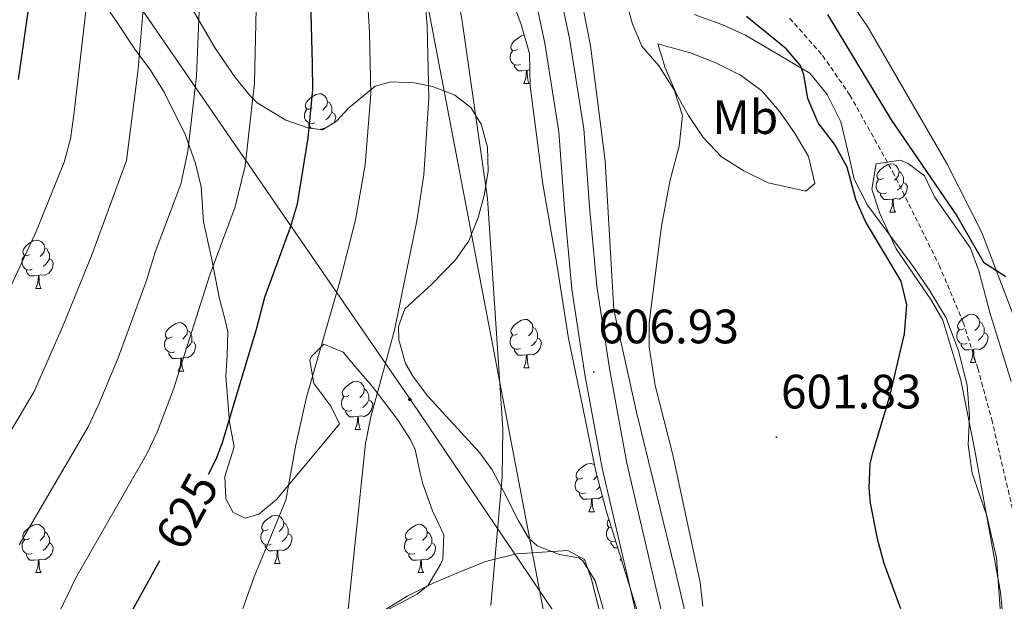
# Model space of a CAD drawing. Units: metres. Extents: x 552005 to 556483, y 4725922 to 4728927.
# Drawn here: x 553015 to 553219, y 4727401 to 4727521 of the extents above; entities that cross this region are included whole.
import ezdxf
from ezdxf.enums import TextEntityAlignment as Align

# ---------------------------------------------------------------- set-up
doc = ezdxf.new("R2010")
doc.units = ezdxf.units.M
doc.header["$MEASUREMENT"] = 0
doc.linetypes.add('TRAZOSX2', pattern=[1.5, 1, -0.5])
for name, color, linetype, lineweight in [('Carátula', 7, 'Continuous', 5), ('Level 11', 142, 'TRAZOSX2', 13), ('Level 21', 19, 'Continuous', 0), ('Level 32', 19, 'Continuous', 0), ('Level 33', 5, 'Continuous', 0), ('Level 35', 92, 'Continuous', 0), ('Level 36', 19, 'Continuous', 40), ('Level 37', 92, 'Continuous', 0), ('Level 4', 36, 'Continuous', 30), ('Level 41', 19, 'Continuous', 0), ('Level 5', 36, 'Continuous', 0), ('Level 54', 13, 'Continuous', 0), ('Level 7', 19, 'Continuous', 0)]:
    doc.layers.add(name, color=color, linetype=linetype, lineweight=lineweight)
doc.styles.add('Arial', font='ARIAL.TTF', dxfattribs={"height": 0.2})

# ---------------------------------------------------------------- blocks, each defined once
blk = doc.blocks.new('5PELE')
at = {"layer": 'Carátula', "linetype": 'Continuous', "lineweight": 5}
h = blk.add_hatch(color=9, dxfattribs=at)
edge = h.paths.add_edge_path()
edge.add_arc((0, 0), 2.85, 359.999, 719.999)
at = {"layer": 'Carátula', "color": 252, "linetype": 'Continuous', "lineweight": 5}
blk.add_circle((0, 0, 0), 2.85, dxfattribs=at)
blk = doc.blocks.new('5PATER')
at = {"layer": 'Carátula', "linetype": 'Continuous', "lineweight": 5}
h = blk.add_hatch(color=250, dxfattribs=at)
edge = h.paths.add_edge_path()
edge.add_ellipse((0, 0), major_axis=(-1.33, -1.34), ratio=0.999422, start_angle=0, end_angle=360)

msp = doc.modelspace()

# ---------------------------------------------------------------- linework, layer by layer
at = {"layer": 'Level 11', "color": 142, "linetype": 'TRAZOSX2', "lineweight": 13}
msp.add_polyline3d([(553174.89, 4727521.61, 597.13), (553181.72, 4727513.86, 597.05), (553187.38, 4727505.64, 596.95), (553196.29, 4727489.69, 596.79), (553205.89, 4727470.36, 596.59), (553210.9, 4727458.46, 596.47), (553213.93, 4727448.93, 596.41), (553216.81, 4727438.28, 596.33), (553225.39, 4727401.28, 596.02)], dxfattribs=at)
at = {"layer": 'Level 21', "color": 19, "linetype": 'Continuous', "lineweight": 13}
for points in [[(553204.97, 4727116, 597.84), (553204.93, 4727136.24, 598.54), (553204.37, 4727143.52, 598.68), (553203.29, 4727153.92, 598.78), (553192.61, 4727199.77, 599.92), (553187.31, 4727220.39, 600.73), (553186.65, 4727222.96, 600.83), (553178.53, 4727254.57, 602.08), (553155.49, 4727351.85, 604.68), (553144.01, 4727393.85, 605.5), (553135.97, 4727428.17, 606.54), (553132.41, 4727447.61, 606.92), (553129.69, 4727465.37, 607.12), (553128.17, 4727482.01, 607.28), (553127.01, 4727498.01, 607.78), (553124.09, 4727516.41, 608.02), (553119.89, 4727536.25, 607.84), (553114.29, 4727559.29, 607.74), (553103.97, 4727607.13, 607.72), (553096.53, 4727632.41, 607.58), (553091.73, 4727644.97, 607.68), (553075.25, 4727674.89, 608), (553059.49, 4727698.57, 608.88)], [(553190.96, 4727227.18, 600.95), (553183.6, 4727255.82, 602.08), (553160.56, 4727353.14, 604.68), (553149.08, 4727395.13, 605.5), (553141.09, 4727429.24, 606.54), (553137.57, 4727448.47, 606.92), (553134.88, 4727466, 607.12), (553133.38, 4727482.43, 607.28), (553132.21, 4727498.61, 607.78), (553129.23, 4727517.36, 608.02), (553124.99, 4727537.41, 607.84), (553119.39, 4727560.46, 607.74), (553109.04, 4727608.42, 607.72), (553101.49, 4727634.08, 607.58), (553096.49, 4727647.17, 607.68), (553079.73, 4727677.6, 609), (553081.41, 4727678.41, 608.39), (553085.01, 4727678.49, 607.99)]]:
    msp.add_polyline3d(points, dxfattribs=at)
at = {"layer": 'Level 32', "color": 6, "linetype": 'Continuous', "lineweight": 0, "ltscale": 0.5}
msp.add_polyline3d([(552894.92, 4727732.85, 679.37), (552929.23, 4727685.44, 699.99), (553014.15, 4727561.8, 655.05), (553096.46, 4727442.12, 613.66), (553197.42, 4727292.6, 600.91), (553322.13, 4727111.2, 592.59), (553416.42, 4726977.52, 596.93)], dxfattribs=at)
at = {"layer": 'Level 33', "color": 19, "linetype": 'Continuous', "lineweight": 0, "ltscale": 0.5}
msp.add_polyline3d([(553139.8, 4727314.89, 605.03), (553072.37, 4727668.05, 609.32), (552927.12, 4727872.52, 614.93), (552928.37, 4727940.63, 614.35), (552893.17, 4727961.19, 621.72)], dxfattribs=at)
at = {"layer": 'Level 35', "color": 92, "linetype": 'Continuous', "lineweight": 0, "ltscale": 0.5}
for points in [[(553092.21, 4727508.4, 624.09), (553088.89, 4727507.45, 624.86), (553083.45, 4727502.97, 626.54), (553080.86, 4727500.23, 629.96), (553078.01, 4727498.41, 633.12), (553074.93, 4727498.81, 633.62), (553070.41, 4727500.45, 634.94), (553064.43, 4727504.05, 636.56), (553062.97, 4727505.45, 637.02), (553059.94, 4727509.23, 638.25), (553055.73, 4727515.36, 639.83), (553050.93, 4727523.53, 641.38), (553046.73, 4727529.85, 644.4), (553030.85, 4727551.37, 649.94), (553015.77, 4727570.89, 654.7), (553012.25, 4727576.01, 661.84)], [(553030.49, 4727528.01, 646.02), (553035.53, 4727520.49, 643.14), (553039.05, 4727515.13, 641.9), (553042.33, 4727510.81, 640.06), (553045.13, 4727506.25, 638.78), (553049.55, 4727497.31, 636.05), (553051.61, 4727491.45, 634.62), (553052.85, 4727486.57, 633.64), (553053.29, 4727479.29, 630.82), (553055.01, 4727471.53, 629.18), (553056.53, 4727463.61, 626.94), (553057.83, 4727458.88, 625.73), (553058.37, 4727456.49, 625.42), (553058.22, 4727451.55, 625.74), (553057.93, 4727447.29, 626.46), (553058.73, 4727437.77, 628.24), (553059.65, 4727432.65, 628.44), (553057.73, 4727426.49, 628.64), (553057.94, 4727421.81, 627.33), (553059.49, 4727418.97, 626.12), (553061.97, 4727417.85, 625.12), (553064.77, 4727418.65, 624.4), (553068.45, 4727421.66, 622.74), (553077.93, 4727433.05, 619.74), (553081.53, 4727437.37, 620.52), (553079.69, 4727441.05, 620.9), (553076.21, 4727445.77, 621.32), (553075.36, 4727450.62, 622.46), (553075.61, 4727451.29, 622.64), (553078.29, 4727453.93, 623.62), (553082.29, 4727452.25, 623.78), (553085.09, 4727448.89, 622.82), (553087.81, 4727445.78, 619.87), (553088.73, 4727444.65, 619.22), (553093.53, 4727438.33, 617.94), (553096.2, 4727434.21, 616.8), (553097.21, 4727432.09, 616.3), (553098.26, 4727427.18, 615.88)], [(553116.89, 4727526.49, 615.48), (553119.17, 4727520.25, 614.94), (553120.93, 4727514.25, 614.44), (553121.09, 4727507.45, 614.84), (553123.05, 4727492.08, 615.58), (553123.61, 4727487.53, 615.4), (553126.69, 4727470.09, 613.78), (553129.01, 4727455.13, 613.42), (553132, 4727440.8, 612.24), (553134.69, 4727427.53, 611.66), (553136.89, 4727419.13, 611.3)], [(553140.89, 4727382.65, 609.86), (553134.57, 4727404.81, 612.46), (553131.96, 4727408.96, 613.43), (553131.13, 4727409.61, 613.66), (553127.09, 4727410.25, 614.66), (553122.53, 4727412.11, 615.72), (553120.69, 4727413.77, 616.2), (553118.61, 4727417.37, 616.58), (553115.53, 4727423.45, 618.24), (553113.17, 4727427.82, 618.73), (553110.65, 4727431.37, 619.16), (553099.81, 4727443.13, 620.88), (553096.85, 4727447.05, 621.46), (553095.21, 4727449.93, 621.84), (553093.81, 4727454.83, 622.13), (553093.77, 4727457.61, 622.06), (553095.05, 4727461.29, 621.58), (553100.61, 4727466.33, 620.22), (553105.57, 4727471.45, 619.22), (553108.33, 4727475.36, 617.76), (553110.29, 4727480.23, 617.28), (553111.53, 4727484.81, 617.14), (553112.33, 4727489.85, 617.18), (553112.23, 4727494.8, 617.84), (553110.87, 4727499.62, 619.07), (553108.73, 4727503.05, 620.02), (553105.41, 4727505.61, 620.98), (553100.79, 4727507.38, 622.1), (553097.09, 4727508.17, 622.98), (553092.21, 4727508.4, 624.09)], [(553192.85, 4727491.37, 601.33), (553197.87, 4727492.1, 601.19), (553199.45, 4727491.45, 601.17), (553202.89, 4727488.89, 601.57), (553204.97, 4727484.49, 601.61), (553212.41, 4727473.85, 601.37), (553214.11, 4727469.16, 601.04), (553216.41, 4727460.49, 600.55), (553220.81, 4727446.17, 600.19)], [(553220.61, 4727381.93, 599.53), (553218.61, 4727402.49, 599.31), (553213.12, 4727433, 600.4), (553210.37, 4727446.49, 600.73), (553206.69, 4727458.89, 600.85), (553204.2, 4727463.22, 601.06), (553196.97, 4727473.69, 601.41), (553193.57, 4727481.05, 601.41), (553191.97, 4727486.08, 601.38), (553192.85, 4727491.37, 601.33)], [(553098.26, 4727427.18, 615.88), (553098.77, 4727424.97, 616.18), (553100.81, 4727419.37, 617.8), (553103.13, 4727414.33, 619.06), (553102.94, 4727409.34, 619.56), (553102.53, 4727408.33, 619.5), (553099.94, 4727403.94, 618.79), (553097.61, 4727402.01, 618.34), (553089.37, 4727397.69, 617.44)], [(553136.89, 4727419.13, 611.3), (553138.73, 4727413.37, 609.56), (553143.57, 4727397.77, 608.64)]]:
    msp.add_polyline3d(points, dxfattribs=at)
at = {"layer": 'Level 36', "color": 92, "linetype": 'Continuous', "lineweight": 0}
for points in [[(553221.61, 4727459.13, 600.52), (553214.77, 4727477.13, 601.46), (553207.53, 4727491.45, 602.26), (553191.05, 4727519.85, 602.34), (553177.97, 4727538.97, 603.88), (553172.05, 4727549.05, 605.73), (553177.25, 4727549.53, 605.87), (553190.09, 4727552.57, 605.87), (553195.45, 4727553.37, 605.81), (553200.73, 4727553.29, 605.81), (553205.77, 4727552.41, 605.99), (553211.77, 4727549.21, 605.91), (553215.81, 4727544.97, 605.65), (553219.05, 4727540.81, 605.07), (553222.81, 4727537.37, 604.79)], [(553161.49, 4727363.13, 604.26), (553151.21, 4727406.73, 605.04), (553143.09, 4727439.85, 605.38), (553138.41, 4727461.05, 605.84), (553136.61, 4727492.01, 606.8), (553133.61, 4727515.85, 606.54), (553131.69, 4727525.45, 605.95)], [(553155.09, 4727522.33, 602.89), (553160.85, 4727520.25, 602.07), (553165.73, 4727518.09, 601.39), (553179.09, 4727510.17, 599.79), (553182.69, 4727505.77, 599.85), (553185.53, 4727500.09, 599.99), (553186.97, 4727494.01, 600.57), (553188.29, 4727488.17, 600.57), (553191.05, 4727482.81, 600.39), (553200.69, 4727469.77, 599.83), (553203.97, 4727464.97, 599.91), (553207.33, 4727459.37, 599.75), (553209.89, 4727452.57, 599.65), (553211.73, 4727445.45, 599.51), (553212.17, 4727438.89, 599.27), (553211.89, 4727433.05, 599.11), (553212.73, 4727427.13, 598.87), (553215.81, 4727418.33, 598.41), (553217.81, 4727409.61, 597.87), (553218.65, 4727398.09, 598.07)], [(553118.45, 4727515.09, 0.01), (553117.93, 4727514.82, 0.01), (553117.39, 4727514.88, 0.01), (553117.13, 4727515.25, 0.01), (553117.07, 4727515.68, 0.01), (553117.23, 4727516.2, 0.01), (553117.71, 4727516.79, 0.01), (553118.35, 4727517.32, 0.01), (553119.25, 4727517.9, 0.01), (553119.82, 4727518.03, 0.01)], [(553147.57, 4727516.25, 603.77), (553154.53, 4727514.33, 602.57), (553159.89, 4727512.17, 601.89), (553164.69, 4727509.77, 601.17), (553169.09, 4727506.49, 600.53), (553172.85, 4727502.17, 600.05), (553176.01, 4727497.61, 599.85), (553178.81, 4727492.89, 600.53), (553180.09, 4727487.29, 601.23), (553178.25, 4727485.69, 601.87), (553170.45, 4727487.45, 602.97), (553165.41, 4727489.93, 603.59), (553160.77, 4727492.81, 603.99), (553156.97, 4727496.81, 604.57), (553153.89, 4727501.37, 604.69), (553151.45, 4727505.85, 604.53), (553149.05, 4727511.29, 604.53), (553147.57, 4727516.25, 603.77)], [(553119.04, 4727512.01, 0.01), (553118.61, 4727511.85, 0.01), (553118.03, 4727511.91, 0.01), (553117.55, 4727512.12, 0.01), (553117.13, 4727512.54, 0.01), (553116.91, 4727513.13, 0.01), (553116.91, 4727513.55, 0.01), (553116.97, 4727514.14, 0.01), (553117.39, 4727514.82, 0.01)], [(553120.78, 4727514.76, 0.01), (553120.69, 4727514.66, 0.01)], [(553120.3, 4727510.72, 0.01), (553119.41, 4727510.63, 0.01), (553118.57, 4727510.63, 0.01), (553118.14, 4727511.06, 0.01), (553117.82, 4727511.54, 0.01), (553117.82, 4727511.85, 0.01)], [(553119.75, 4727508.03, 0.01), (553120.19, 4727509.19, 0.01), (553120.3, 4727510.72, 0.01), (553120.41, 4727510.72, 0.01), (553120.45, 4727510.13, 0.01), (553120.48, 4727509.44, 0.01), (553120.55, 4727508.83, 0.01), (553120.67, 4727508.43, 0.01), (553120.88, 4727508.03, 0.01)], [(553121.01, 4727510.82, 0.01), (553120.84, 4727510.84, 0.01), (553120.41, 4727510.72, 0.01)], [(553119.75, 4727508.03, 0.01), (553120.88, 4727508.03, 0.01)], [(553075.82, 4727502.95, 0.01), (553075.29, 4727502.68, 0.01), (553074.76, 4727502.74, 0.01), (553074.49, 4727503.11, 0.01), (553074.44, 4727503.54, 0.01), (553074.6, 4727504.06, 0.01), (553075.08, 4727504.65, 0.01), (553075.71, 4727505.18, 0.01), (553076.61, 4727505.76, 0.01), (553077.36, 4727505.92, 0.01), (553077.78, 4727505.87, 0.01), (553078.31, 4727505.56, 0.01), (553078.84, 4727504.97, 0.01), (553079, 4727504.33, 0.01), (553078.89, 4727503.48, 0.01), (553078.47, 4727502.95, 0.01), (553078.05, 4727502.52, 0.01)], [(553079, 4727504.33, 0.01), (553079.48, 4727504.02, 0.01), (553079.79, 4727503.38, 0.01), (553079.95, 4727503.06, 0.01), (553079.95, 4727502.48, 0.01), (553079.95, 4727502.05, 0.01), (553079.58, 4727501.36, 0.01), (553079.16, 4727500.88, 0.01), (553078.68, 4727500.46, 0.01)], [(553076.4, 4727499.87, 0.01), (553075.98, 4727499.71, 0.01), (553075.39, 4727499.77, 0.01), (553074.92, 4727499.98, 0.01), (553074.49, 4727500.4, 0.01), (553074.28, 4727500.99, 0.01), (553074.28, 4727501.41, 0.01), (553074.33, 4727502, 0.01), (553074.76, 4727502.68, 0.01)], [(553079.95, 4727502.05, 0.01), (553080.41, 4727501.8, 0.01), (553080.75, 4727501.18, 0.01), (553080.64, 4727500.46, 0.01), (553080.49, 4727500, 0.01)], [(553075.71, 4727498.71, 0.01), (553075.5, 4727498.92, 0.01), (553075.18, 4727499.4, 0.01), (553075.18, 4727499.71, 0.01)], [(553077.66, 4727498.58, 0.01), (553077.13, 4727498.52, 0.01)], [(553077.65, 4727498.46, 0.01), (553077.66, 4727498.58, 0.01), (553077.77, 4727498.58, 0.01), (553077.78, 4727498.44, 0.01)], [(553078.43, 4727498.68, 0.01), (553078.2, 4727498.7, 0.01), (553077.77, 4727498.58, 0.01)], [(553194.39, 4727488.39, 0.01), (553193.86, 4727488.13, 0.01), (553193.33, 4727488.18, 0.01), (553193.07, 4727488.55, 0.01), (553193.01, 4727488.98, 0.01), (553193.17, 4727489.5, 0.01), (553193.65, 4727490.09, 0.01), (553194.29, 4727490.62, 0.01), (553195.19, 4727491.21, 0.01), (553195.93, 4727491.37, 0.01), (553196.36, 4727491.31, 0.01), (553196.89, 4727491, 0.01), (553197.42, 4727490.41, 0.01), (553197.58, 4727489.77, 0.01), (553197.47, 4727488.92, 0.01), (553197.04, 4727488.39, 0.01), (553196.62, 4727487.97, 0.01)], [(553197.58, 4727489.77, 0.01), (553198.05, 4727489.46, 0.01), (553198.37, 4727488.82, 0.01), (553198.53, 4727488.5, 0.01), (553198.53, 4727487.92, 0.01), (553198.53, 4727487.49, 0.01), (553198.16, 4727486.8, 0.01), (553197.74, 4727486.32, 0.01), (553197.26, 4727485.9, 0.01)], [(553194.98, 4727485.31, 0.01), (553194.55, 4727485.15, 0.01), (553193.97, 4727485.21, 0.01), (553193.49, 4727485.42, 0.01), (553193.07, 4727485.85, 0.01), (553192.85, 4727486.43, 0.01), (553192.85, 4727486.85, 0.01), (553192.91, 4727487.44, 0.01), (553193.33, 4727488.13, 0.01)], [(553198.53, 4727487.49, 0.01), (553198.98, 4727487.24, 0.01), (553199.33, 4727486.63, 0.01), (553199.22, 4727485.9, 0.01), (553199.01, 4727485.26, 0.01), (553198.42, 4727484.52, 0.01), (553197.63, 4727484.04, 0.01), (553196.78, 4727484.15, 0.01), (553196.35, 4727484.02, 0.01)], [(553196.24, 4727484.02, 0.01), (553195.35, 4727483.93, 0.01), (553194.5, 4727483.93, 0.01), (553194.08, 4727484.36, 0.01), (553193.76, 4727484.84, 0.01), (553193.76, 4727485.15, 0.01)], [(553195.69, 4727481.33, 0.01), (553196.13, 4727482.49, 0.01), (553196.24, 4727484.02, 0.01), (553196.35, 4727484.02, 0.01), (553196.38, 4727483.43, 0.01), (553196.42, 4727482.75, 0.01), (553196.49, 4727482.13, 0.01), (553196.6, 4727481.73, 0.01), (553196.82, 4727481.33, 0.01)], [(553195.69, 4727481.33, 0.01), (553196.82, 4727481.33, 0.01)], [(553017.2, 4727472.56, 0.01), (553016.67, 4727472.3, 0.01), (553016.14, 4727472.36, 0.01), (553015.88, 4727472.72, 0.01), (553015.82, 4727473.15, 0.01), (553015.98, 4727473.67, 0.01), (553016.46, 4727474.26, 0.01), (553017.1, 4727474.8, 0.01), (553018, 4727475.38, 0.01), (553018.74, 4727475.54, 0.01), (553019.17, 4727475.48, 0.01), (553019.7, 4727475.17, 0.01), (553020.23, 4727474.58, 0.01), (553020.39, 4727473.94, 0.01), (553020.28, 4727473.1, 0.01), (553019.85, 4727472.56, 0.01), (553019.43, 4727472.14, 0.01)], [(553020.39, 4727473.94, 0.01), (553020.86, 4727473.63, 0.01), (553021.18, 4727472.99, 0.01), (553021.34, 4727472.67, 0.01), (553021.34, 4727472.09, 0.01), (553021.34, 4727471.66, 0.01), (553020.97, 4727470.98, 0.01), (553020.55, 4727470.5, 0.01), (553020.07, 4727470.08, 0.01)], [(553017.79, 4727469.48, 0.01), (553017.36, 4727469.32, 0.01), (553016.78, 4727469.38, 0.01), (553016.3, 4727469.6, 0.01), (553015.88, 4727470.02, 0.01), (553015.66, 4727470.6, 0.01), (553015.66, 4727471.02, 0.01), (553015.72, 4727471.61, 0.01), (553016.14, 4727472.3, 0.01)], [(553021.34, 4727471.66, 0.01), (553021.79, 4727471.42, 0.01), (553022.14, 4727470.8, 0.01), (553022.03, 4727470.08, 0.01), (553021.82, 4727469.44, 0.01), (553021.23, 4727468.7, 0.01), (553020.44, 4727468.22, 0.01), (553019.59, 4727468.32, 0.01), (553019.16, 4727468.19, 0.01)], [(553019.05, 4727468.19, 0.01), (553018.16, 4727468.1, 0.01), (553017.31, 4727468.1, 0.01), (553016.89, 4727468.54, 0.01), (553016.57, 4727469.01, 0.01), (553016.57, 4727469.32, 0.01)], [(553018.5, 4727465.5, 0.01), (553018.94, 4727466.66, 0.01), (553019.05, 4727468.19, 0.01), (553019.16, 4727468.19, 0.01), (553019.19, 4727467.6, 0.01), (553019.23, 4727466.92, 0.01), (553019.3, 4727466.3, 0.01), (553019.41, 4727465.9, 0.01), (553019.63, 4727465.5, 0.01)], [(553018.5, 4727465.5, 0.01), (553019.63, 4727465.5, 0.01)], [(553118.45, 4727456.1, 0.01), (553117.93, 4727455.83, 0.01), (553117.39, 4727455.89, 0.01), (553117.13, 4727456.26, 0.01), (553117.07, 4727456.68, 0.01), (553117.23, 4727457.2, 0.01), (553117.71, 4727457.8, 0.01), (553118.35, 4727458.33, 0.01), (553119.25, 4727458.91, 0.01), (553119.99, 4727459.07, 0.01), (553120.42, 4727459.02, 0.01), (553120.95, 4727458.7, 0.01), (553121.48, 4727458.12, 0.01), (553121.64, 4727457.48, 0.01), (553121.53, 4727456.63, 0.01), (553121.11, 4727456.1, 0.01), (553120.69, 4727455.67, 0.01)], [(553211.11, 4727457.2, 0.01), (553210.58, 4727456.94, 0.01), (553210.05, 4727456.99, 0.01), (553209.78, 4727457.36, 0.01), (553209.73, 4727457.79, 0.01), (553209.89, 4727458.31, 0.01), (553210.37, 4727458.9, 0.01), (553211, 4727459.43, 0.01), (553211.9, 4727460.02, 0.01), (553212.65, 4727460.18, 0.01), (553213.07, 4727460.12, 0.01), (553213.6, 4727459.81, 0.01), (553214.13, 4727459.22, 0.01), (553214.29, 4727458.58, 0.01), (553214.18, 4727457.73, 0.01), (553213.76, 4727457.2, 0.01), (553213.34, 4727456.78, 0.01)], [(553046.78, 4727455.42, 0.01), (553046.25, 4727455.16, 0.01), (553045.72, 4727455.21, 0.01), (553045.45, 4727455.58, 0.01), (553045.4, 4727456.01, 0.01), (553045.56, 4727456.53, 0.01), (553046.04, 4727457.12, 0.01), (553046.67, 4727457.65, 0.01), (553047.57, 4727458.24, 0.01), (553048.32, 4727458.4, 0.01), (553048.74, 4727458.34, 0.01), (553049.27, 4727458.03, 0.01), (553049.8, 4727457.44, 0.01), (553049.96, 4727456.8, 0.01), (553049.85, 4727455.95, 0.01), (553049.43, 4727455.42, 0.01), (553049.01, 4727455, 0.01)], [(553049.96, 4727456.8, 0.01), (553050.44, 4727456.49, 0.01), (553050.75, 4727455.85, 0.01), (553050.91, 4727455.53, 0.01), (553050.91, 4727454.95, 0.01), (553050.91, 4727454.52, 0.01), (553050.54, 4727453.83, 0.01), (553050.12, 4727453.35, 0.01), (553049.64, 4727452.93, 0.01)], [(553121.64, 4727457.48, 0.01), (553122.11, 4727457.16, 0.01), (553122.43, 4727456.52, 0.01), (553122.59, 4727456.2, 0.01), (553122.59, 4727455.62, 0.01), (553122.59, 4727455.2, 0.01), (553122.22, 4727454.51, 0.01), (553121.8, 4727454.03, 0.01), (553121.32, 4727453.61, 0.01)], [(553211.69, 4727454.12, 0.01), (553211.27, 4727453.96, 0.01), (553210.68, 4727454.02, 0.01), (553210.21, 4727454.23, 0.01), (553209.78, 4727454.66, 0.01), (553209.57, 4727455.24, 0.01), (553209.57, 4727455.66, 0.01), (553209.62, 4727456.25, 0.01), (553210.05, 4727456.94, 0.01)], [(553214.29, 4727458.58, 0.01), (553214.77, 4727458.27, 0.01), (553215.08, 4727457.63, 0.01), (553215.24, 4727457.31, 0.01), (553215.24, 4727456.73, 0.01), (553215.24, 4727456.3, 0.01), (553214.87, 4727455.61, 0.01), (553214.45, 4727455.13, 0.01), (553213.97, 4727454.71, 0.01)], [(553047.36, 4727452.34, 0.01), (553046.94, 4727452.18, 0.01), (553046.35, 4727452.24, 0.01), (553045.88, 4727452.45, 0.01), (553045.45, 4727452.88, 0.01), (553045.24, 4727453.46, 0.01), (553045.24, 4727453.88, 0.01), (553045.29, 4727454.47, 0.01), (553045.72, 4727455.16, 0.01)], [(553119.04, 4727453.02, 0.01), (553118.61, 4727452.86, 0.01), (553118.03, 4727452.92, 0.01), (553117.55, 4727453.13, 0.01), (553117.13, 4727453.55, 0.01), (553116.91, 4727454.14, 0.01), (553116.91, 4727454.56, 0.01), (553116.97, 4727455.14, 0.01), (553117.39, 4727455.83, 0.01)], [(553122.59, 4727455.2, 0.01), (553123.05, 4727454.95, 0.01), (553123.39, 4727454.33, 0.01), (553123.28, 4727453.61, 0.01), (553123.07, 4727452.97, 0.01), (553122.49, 4727452.23, 0.01), (553121.69, 4727451.75, 0.01), (553120.84, 4727451.85, 0.01), (553120.41, 4727451.72, 0.01)], [(553215.24, 4727456.3, 0.01), (553215.7, 4727456.05, 0.01), (553216.04, 4727455.44, 0.01), (553215.93, 4727454.71, 0.01), (553215.72, 4727454.07, 0.01), (553215.14, 4727453.33, 0.01), (553214.34, 4727452.85, 0.01), (553213.49, 4727452.96, 0.01), (553213.06, 4727452.83, 0.01)], [(553050.91, 4727454.52, 0.01), (553051.37, 4727454.27, 0.01), (553051.71, 4727453.66, 0.01), (553051.6, 4727452.93, 0.01), (553051.39, 4727452.29, 0.01), (553050.81, 4727451.55, 0.01), (553050.01, 4727451.07, 0.01), (553049.16, 4727451.18, 0.01), (553048.73, 4727451.05, 0.01)], [(553120.3, 4727451.72, 0.01), (553119.41, 4727451.64, 0.01), (553118.56, 4727451.64, 0.01), (553118.14, 4727452.07, 0.01), (553117.82, 4727452.54, 0.01), (553117.82, 4727452.86, 0.01)], [(553212.95, 4727452.83, 0.01), (553212.06, 4727452.74, 0.01), (553211.22, 4727452.74, 0.01), (553210.79, 4727453.17, 0.01), (553210.47, 4727453.65, 0.01), (553210.47, 4727453.96, 0.01)], [(553212.41, 4727450.14, 0.01), (553212.84, 4727451.3, 0.01), (553212.95, 4727452.83, 0.01), (553213.06, 4727452.83, 0.01), (553213.1, 4727452.24, 0.01), (553213.13, 4727451.56, 0.01), (553213.2, 4727450.94, 0.01), (553213.32, 4727450.54, 0.01), (553213.53, 4727450.14, 0.01)], [(553048.62, 4727451.05, 0.01), (553047.73, 4727450.96, 0.01), (553046.89, 4727450.96, 0.01), (553046.46, 4727451.39, 0.01), (553046.14, 4727451.87, 0.01), (553046.14, 4727452.18, 0.01)], [(553048.08, 4727448.36, 0.01), (553048.51, 4727449.52, 0.01), (553048.62, 4727451.05, 0.01), (553048.73, 4727451.05, 0.01), (553048.77, 4727450.46, 0.01), (553048.8, 4727449.78, 0.01), (553048.87, 4727449.16, 0.01), (553048.99, 4727448.76, 0.01), (553049.2, 4727448.36, 0.01)], [(553119.75, 4727449.04, 0.01), (553120.19, 4727450.2, 0.01), (553120.3, 4727451.72, 0.01), (553120.41, 4727451.72, 0.01), (553120.45, 4727451.14, 0.01), (553120.48, 4727450.45, 0.01), (553120.55, 4727449.84, 0.01), (553120.66, 4727449.44, 0.01), (553120.88, 4727449.04, 0.01)], [(553119.75, 4727449.04, 0.01), (553120.88, 4727449.04, 0.01)], [(553212.41, 4727450.14, 0.01), (553213.53, 4727450.14, 0.01)], [(553048.08, 4727448.36, 0.01), (553049.2, 4727448.36, 0.01)], [(553083.47, 4727443.28, 0.01), (553082.94, 4727443.02, 0.01), (553082.41, 4727443.07, 0.01), (553082.14, 4727443.44, 0.01), (553082.09, 4727443.87, 0.01), (553082.25, 4727444.39, 0.01), (553082.73, 4727444.98, 0.01), (553083.36, 4727445.51, 0.01), (553084.26, 4727446.1, 0.01), (553085.01, 4727446.26, 0.01), (553085.43, 4727446.2, 0.01), (553085.96, 4727445.89, 0.01), (553086.49, 4727445.3, 0.01), (553086.65, 4727444.66, 0.01), (553086.54, 4727443.81, 0.01), (553086.12, 4727443.28, 0.01), (553085.7, 4727442.86, 0.01)], [(553086.65, 4727444.66, 0.01), (553087.13, 4727444.35, 0.01), (553087.44, 4727443.71, 0.01), (553087.6, 4727443.39, 0.01), (553087.6, 4727442.81, 0.01), (553087.6, 4727442.38, 0.01), (553087.23, 4727441.69, 0.01), (553086.81, 4727441.21, 0.01), (553086.33, 4727440.79, 0.01)], [(553084.05, 4727440.2, 0.01), (553083.63, 4727440.04, 0.01), (553083.04, 4727440.1, 0.01), (553082.57, 4727440.31, 0.01), (553082.14, 4727440.74, 0.01), (553081.93, 4727441.32, 0.01), (553081.93, 4727441.74, 0.01), (553081.98, 4727442.33, 0.01), (553082.41, 4727443.02, 0.01)], [(553087.6, 4727442.38, 0.01), (553088.06, 4727442.13, 0.01), (553088.4, 4727441.52, 0.01), (553088.29, 4727440.79, 0.01), (553088.08, 4727440.15, 0.01), (553087.5, 4727439.41, 0.01), (553086.7, 4727438.93, 0.01), (553085.85, 4727439.04, 0.01), (553085.42, 4727438.91, 0.01)], [(553085.31, 4727438.91, 0.01), (553084.42, 4727438.82, 0.01), (553083.58, 4727438.82, 0.01), (553083.15, 4727439.25, 0.01), (553082.83, 4727439.73, 0.01), (553082.83, 4727440.04, 0.01)], [(553084.77, 4727436.22, 0.01), (553085.2, 4727437.38, 0.01), (553085.31, 4727438.91, 0.01), (553085.42, 4727438.91, 0.01), (553085.46, 4727438.32, 0.01), (553085.49, 4727437.64, 0.01), (553085.56, 4727437.02, 0.01), (553085.68, 4727436.62, 0.01), (553085.89, 4727436.22, 0.01)], [(553084.77, 4727436.22, 0.01), (553085.89, 4727436.22, 0.01)], [(553131.96, 4727426.19, 0.01), (553131.43, 4727425.92, 0.01), (553130.9, 4727425.98, 0.01), (553130.63, 4727426.35, 0.01), (553130.58, 4727426.77, 0.01), (553130.74, 4727427.29, 0.01), (553131.22, 4727427.89, 0.01), (553131.85, 4727428.42, 0.01), (553132.75, 4727429, 0.01), (553133.5, 4727429.16, 0.01), (553133.92, 4727429.11, 0.01), (553134.43, 4727428.8, 0.01)], [(553134.94, 4727426.6, 0.01), (553134.61, 4727426.19, 0.01), (553134.19, 4727425.76, 0.01)], [(553132.54, 4727423.11, 0.01), (553132.12, 4727422.95, 0.01), (553131.53, 4727423.01, 0.01), (553131.06, 4727423.22, 0.01), (553130.63, 4727423.64, 0.01), (553130.42, 4727424.23, 0.01), (553130.42, 4727424.65, 0.01), (553130.47, 4727425.23, 0.01), (553130.9, 4727425.92, 0.01)], [(553135.52, 4727424.37, 0.01), (553135.3, 4727424.12, 0.01), (553134.82, 4727423.7, 0.01)], [(553133.8, 4727421.81, 0.01), (553132.91, 4727421.73, 0.01), (553132.07, 4727421.73, 0.01), (553131.64, 4727422.16, 0.01), (553131.32, 4727422.63, 0.01), (553131.32, 4727422.95, 0.01)], [(553136.04, 4727422.38, 0.01), (553135.99, 4727422.32, 0.01), (553135.19, 4727421.84, 0.01), (553134.34, 4727421.94, 0.01), (553133.91, 4727421.81, 0.01)], [(553133.26, 4727419.13, 0.01), (553133.69, 4727420.29, 0.01), (553133.8, 4727421.81, 0.01), (553133.91, 4727421.81, 0.01), (553133.95, 4727421.23, 0.01), (553133.98, 4727420.54, 0.01), (553134.05, 4727419.93, 0.01), (553134.17, 4727419.53, 0.01), (553134.38, 4727419.13, 0.01)], [(553066.75, 4727415.48, 0.01), (553066.23, 4727415.21, 0.01), (553065.69, 4727415.27, 0.01), (553065.43, 4727415.64, 0.01), (553065.37, 4727416.06, 0.01), (553065.53, 4727416.58, 0.01), (553066.01, 4727417.18, 0.01), (553066.65, 4727417.71, 0.01), (553067.55, 4727418.29, 0.01), (553068.29, 4727418.45, 0.01), (553068.72, 4727418.4, 0.01), (553069.25, 4727418.08, 0.01), (553069.78, 4727417.5, 0.01), (553069.94, 4727416.86, 0.01), (553069.83, 4727416.01, 0.01), (553069.41, 4727415.48, 0.01), (553068.99, 4727415.05, 0.01)], [(553133.26, 4727419.13, 0.01), (553134.38, 4727419.13, 0.01)], [(553017.2, 4727413.57, 0.01), (553016.67, 4727413.31, 0.01), (553016.14, 4727413.36, 0.01), (553015.87, 4727413.73, 0.01), (553015.82, 4727414.16, 0.01), (553015.98, 4727414.68, 0.01), (553016.46, 4727415.27, 0.01), (553017.09, 4727415.8, 0.01), (553017.99, 4727416.39, 0.01), (553018.74, 4727416.55, 0.01), (553019.17, 4727416.49, 0.01), (553019.69, 4727416.18, 0.01), (553020.23, 4727415.59, 0.01), (553020.39, 4727414.95, 0.01), (553020.27, 4727414.1, 0.01), (553019.85, 4727413.57, 0.01), (553019.43, 4727413.15, 0.01)], [(553069.94, 4727416.86, 0.01), (553070.41, 4727416.54, 0.01), (553070.73, 4727415.9, 0.01), (553070.89, 4727415.58, 0.01), (553070.89, 4727415, 0.01), (553070.89, 4727414.58, 0.01), (553070.52, 4727413.89, 0.01), (553070.1, 4727413.41, 0.01), (553069.62, 4727412.99, 0.01)], [(553096.53, 4727413.57, 0.01), (553096, 4727413.31, 0.01), (553095.47, 4727413.36, 0.01), (553095.2, 4727413.73, 0.01), (553095.15, 4727414.16, 0.01), (553095.31, 4727414.68, 0.01), (553095.79, 4727415.27, 0.01), (553096.42, 4727415.8, 0.01), (553097.32, 4727416.39, 0.01), (553098.07, 4727416.55, 0.01), (553098.49, 4727416.49, 0.01), (553099.02, 4727416.18, 0.01), (553099.55, 4727415.59, 0.01), (553099.71, 4727414.95, 0.01), (553099.6, 4727414.1, 0.01), (553099.18, 4727413.57, 0.01), (553098.76, 4727413.15, 0.01)], [(553137.92, 4727415.9, 0.01), (553137.9, 4727415.89, 0.01), (553137.37, 4727415.94, 0.01), (553137.11, 4727416.31, 0.01), (553137.05, 4727416.74, 0.01), (553137.21, 4727417.26, 0.01), (553137.41, 4727417.5, 0.01)], [(553020.39, 4727414.95, 0.01), (553020.86, 4727414.64, 0.01), (553021.17, 4727414, 0.01), (553021.33, 4727413.68, 0.01), (553021.33, 4727413.1, 0.01), (553021.33, 4727412.67, 0.01), (553020.97, 4727411.98, 0.01), (553020.55, 4727411.5, 0.01), (553020.07, 4727411.08, 0.01)], [(553067.34, 4727412.4, 0.01), (553066.91, 4727412.24, 0.01), (553066.33, 4727412.3, 0.01), (553065.85, 4727412.51, 0.01), (553065.43, 4727412.93, 0.01), (553065.21, 4727413.52, 0.01), (553065.21, 4727413.94, 0.01), (553065.27, 4727414.52, 0.01), (553065.69, 4727415.21, 0.01)], [(553070.89, 4727414.58, 0.01), (553071.35, 4727414.33, 0.01), (553071.69, 4727413.71, 0.01), (553071.58, 4727412.99, 0.01), (553071.37, 4727412.35, 0.01), (553070.79, 4727411.61, 0.01), (553069.99, 4727411.13, 0.01), (553069.14, 4727411.23, 0.01), (553068.71, 4727411.1, 0.01)], [(553099.71, 4727414.95, 0.01), (553100.19, 4727414.64, 0.01), (553100.5, 4727414, 0.01), (553100.66, 4727413.68, 0.01), (553100.66, 4727413.1, 0.01), (553100.66, 4727412.67, 0.01), (553100.29, 4727411.98, 0.01), (553099.87, 4727411.5, 0.01), (553099.39, 4727411.08, 0.01)], [(553138.84, 4727413.01, 0.01), (553138.59, 4727412.91, 0.01), (553138.01, 4727412.97, 0.01), (553137.53, 4727413.18, 0.01), (553137.11, 4727413.61, 0.01), (553136.89, 4727414.19, 0.01), (553136.89, 4727414.61, 0.01), (553136.95, 4727415.2, 0.01), (553137.37, 4727415.89, 0.01)], [(553017.79, 4727410.49, 0.01), (553017.36, 4727410.33, 0.01), (553016.77, 4727410.39, 0.01), (553016.3, 4727410.6, 0.01), (553015.87, 4727411.03, 0.01), (553015.66, 4727411.61, 0.01), (553015.66, 4727412.03, 0.01), (553015.71, 4727412.62, 0.01), (553016.14, 4727413.31, 0.01)], [(553021.33, 4727412.67, 0.01), (553021.79, 4727412.42, 0.01), (553022.13, 4727411.81, 0.01), (553022.03, 4727411.08, 0.01), (553021.81, 4727410.44, 0.01), (553021.23, 4727409.7, 0.01), (553020.43, 4727409.22, 0.01), (553019.59, 4727409.33, 0.01), (553019.15, 4727409.2, 0.01)], [(553068.6, 4727411.1, 0.01), (553067.71, 4727411.02, 0.01), (553066.87, 4727411.02, 0.01), (553066.44, 4727411.45, 0.01), (553066.12, 4727411.92, 0.01), (553066.12, 4727412.24, 0.01)], [(553097.11, 4727410.49, 0.01), (553096.69, 4727410.33, 0.01), (553096.1, 4727410.39, 0.01), (553095.63, 4727410.6, 0.01), (553095.2, 4727411.03, 0.01), (553094.99, 4727411.61, 0.01), (553094.99, 4727412.03, 0.01), (553095.04, 4727412.62, 0.01), (553095.47, 4727413.31, 0.01)], [(553100.66, 4727412.67, 0.01), (553101.12, 4727412.42, 0.01), (553101.46, 4727411.81, 0.01), (553101.35, 4727411.08, 0.01), (553101.14, 4727410.44, 0.01), (553100.56, 4727409.7, 0.01), (553099.76, 4727409.22, 0.01), (553098.91, 4727409.33, 0.01), (553098.48, 4727409.2, 0.01)], [(553139.25, 4727411.69, 0.01), (553138.54, 4727411.69, 0.01), (553138.12, 4727412.12, 0.01), (553137.8, 4727412.6, 0.01), (553137.8, 4727412.91, 0.01)], [(553019.05, 4727409.2, 0.01), (553018.15, 4727409.11, 0.01), (553017.31, 4727409.11, 0.01), (553016.89, 4727409.54, 0.01), (553016.57, 4727410.02, 0.01), (553016.57, 4727410.33, 0.01)], [(553068.05, 4727408.42, 0.01), (553068.49, 4727409.58, 0.01), (553068.6, 4727411.1, 0.01), (553068.71, 4727411.1, 0.01), (553068.75, 4727410.52, 0.01), (553068.78, 4727409.83, 0.01), (553068.85, 4727409.22, 0.01), (553068.97, 4727408.82, 0.01), (553069.18, 4727408.42, 0.01)], [(553086.73, 4727396.17, 614.1), (553095.53, 4727401.61, 612.44), (553100.93, 4727404.33, 611.54), (553106.65, 4727406.73, 611.14), (553111.77, 4727408.81, 609.82), (553118.25, 4727410.41, 608.98), (553128.85, 4727411.13, 607.52), (553132.33, 4727409.21, 606.94), (553133.77, 4727405.13, 606.38), (553135.29, 4727398.97, 605.58)], [(553098.37, 4727409.2, 0.01), (553097.48, 4727409.11, 0.01), (553096.64, 4727409.11, 0.01), (553096.21, 4727409.54, 0.01), (553095.89, 4727410.02, 0.01), (553095.89, 4727410.33, 0.01)], [(553018.5, 4727406.51, 0.01), (553018.93, 4727407.67, 0.01), (553019.05, 4727409.2, 0.01), (553019.15, 4727409.2, 0.01), (553019.19, 4727408.61, 0.01), (553019.23, 4727407.93, 0.01), (553019.29, 4727407.31, 0.01), (553019.41, 4727406.91, 0.01), (553019.63, 4727406.51, 0.01)], [(553068.05, 4727408.42, 0.01), (553069.18, 4727408.42, 0.01)], [(553097.83, 4727406.51, 0.01), (553098.26, 4727407.67, 0.01), (553098.37, 4727409.2, 0.01), (553098.48, 4727409.2, 0.01), (553098.52, 4727408.61, 0.01), (553098.55, 4727407.93, 0.01), (553098.62, 4727407.31, 0.01), (553098.74, 4727406.91, 0.01), (553098.95, 4727406.51, 0.01)], [(553139.73, 4727409.09, 0.01), (553139.91, 4727409.57, 0.01)], [(553139.73, 4727409.09, 0.01), (553140.06, 4727409.09, 0.01)], [(553018.5, 4727406.51, 0.01), (553019.63, 4727406.51, 0.01)], [(553097.83, 4727406.51, 0.01), (553098.95, 4727406.51, 0.01)]]:
    msp.add_polyline3d(points, dxfattribs=at)
at = {"layer": 'Level 4', "color": 36, "linetype": 'Continuous', "lineweight": 30}
for points in [[(553054.35, 4727426.95, 625.01), (553055.95, 4727430.06, 625.01), (553057.17, 4727433.29, 625.01), (553064.29, 4727457.05, 625.01), (553066.01, 4727463.69, 625.01), (553071.33, 4727478.25, 625.01), (553072.77, 4727483.04, 625.01), (553075.01, 4727496.73, 625.01), (553075.97, 4727506.75, 625.01), (553075.91, 4727512.05, 625.01), (553075.01, 4727546.64, 625.01), (553073.91, 4727563.58, 625.01), (553069.31, 4727599.68, 625.01), (553067.67, 4727609.55, 625.01), (553065.85, 4727617.01, 625.01), (553060.85, 4727630.67, 625.01), (553056.63, 4727639.85, 625.01), (553047.05, 4727655.96, 625.01), (553022.29, 4727695.85, 625.01), (553020.46, 4727700.49, 625.01), (553019.41, 4727706.97, 625.01), (553019.69, 4727717.69, 625.01), (553018.77, 4727722.6, 625.01), (553016.51, 4727727.33, 625.01)], [(553014.91, 4727508.89, 650.01), (553018.97, 4727537.05, 650.01), (553021.69, 4727551.29, 650.01), (553022.88, 4727561.24, 650.01), (553023.49, 4727571.77, 650.01), (553023.36, 4727581.77, 650.01), (553022.13, 4727599.69, 650.01), (553021.05, 4727609.37, 650.01), (553019.89, 4727614.23, 650.01), (553017.33, 4727621.41, 650.01), (553013.13, 4727630.65, 650.01)], [(553182.77, 4727522.33, 600.01), (553195.97, 4727500.49, 600.01), (553209.55, 4727480.54, 600.01), (553215.13, 4727470.97, 600.01), (553219.77, 4727468.01, 600.01)], [(553197.93, 4727398.98, 600.01), (553194.49, 4727408.41, 600.01), (553193.17, 4727413.22, 600.01), (553191.66, 4727420.95, 600.01), (553191.37, 4727424.09, 600.01), (553191.61, 4727429.09, 600.01), (553192.13, 4727431.37, 600.01), (553195.77, 4727443.45, 600.01), (553198.73, 4727456.09, 600.01), (553199.17, 4727462.09, 600.01), (553198.03, 4727466.98, 600.01), (553190.65, 4727479.37, 600.01), (553188.64, 4727483.94, 600.01), (553186.85, 4727490.65, 600.01), (553184.17, 4727495.45, 600.01), (553180.81, 4727499.85, 600.01), (553178.65, 4727504.89, 600.01), (553177.82, 4727509.83, 600.01), (553177.17, 4727511.77, 600.01), (553174.17, 4727515.21, 600.01), (553165.93, 4727521.93, 600.01)], [(553038.53, 4727398.57, 625.01), (553044.24, 4727409.02, 625.01)]]:
    msp.add_polyline3d(points, dxfattribs=at)
at = {"layer": 'Level 5', "color": 36, "linetype": 'Continuous', "lineweight": 0}
for points in [[(553112.89, 4727399.69, 610.01), (553115.29, 4727426.33, 610.01), (553115.43, 4727436.45, 610.01), (553112.21, 4727484.17, 610.01), (553106.93, 4727520.97, 610.01), (553098.09, 4727571.32, 610.01), (553095.38, 4727584.85, 610.01), (553090.97, 4727601.45, 610.01), (553080.05, 4727638.97, 610.01), (553073.37, 4727657.69, 610.01), (553069.01, 4727668.25, 610.01), (553064.64, 4727677.79, 610.01), (553056.54, 4727692.74, 610.01), (553040.18, 4727716.34, 610.01), (553019.73, 4727741.98, 610.01), (553008.18, 4727757.36, 610.01), (553002.61, 4727765.45, 610.01), (553004.05, 4727765.37, 610.01), (553007.58, 4727760.79, 610.01), (553010.93, 4727758.57, 610.01), (553016.69, 4727763.18, 610.01)], [(553080.17, 4727369.13, 615.01), (553086.92, 4727433.31, 615.01), (553088.02, 4727438.83, 615.01), (553092.93, 4727456.81, 615.01), (553097.57, 4727479.56, 615.01), (553099.01, 4727489.05, 615.01), (553100.02, 4727505, 615.01), (553099.69, 4727520.01, 615.01), (553098.38, 4727535.98, 615.01), (553095.71, 4727555.79, 615.01), (553094.7, 4727561.24, 615.01), (553085.94, 4727602.86, 615.01), (553075.27, 4727634.08, 615.01), (553065.27, 4727658.36, 615.01), (553051.22, 4727686.33, 615.01), (553031.07, 4727716.02, 615.01), (553014.45, 4727738.01, 615.01)], [(553051.89, 4727372.33, 620.01), (553063.78, 4727405.64, 620.01), (553070.37, 4727421.52, 620.01), (553072.44, 4727433.01, 620.01), (553074.67, 4727442.94, 620.01), (553081.69, 4727467.39, 620.01), (553084.81, 4727479.73, 620.01), (553086.85, 4727491.16, 620.01), (553087.99, 4727505.88, 620.01), (553087.74, 4727518.53, 620.01), (553086.58, 4727539, 620.01), (553086.03, 4727546.26, 620.01), (553083.98, 4727563.64, 620.01), (553075.5, 4727613.06, 620.01), (553074.4, 4727617.93, 620.01), (553071.15, 4727628.78, 620.01), (553069.49, 4727633.5, 620.01), (553065.55, 4727642.74, 620.01), (553057.41, 4727658.25, 620.01), (553052.56, 4727666.28, 620.01), (553030.27, 4727700.65, 620.01), (553028.32, 4727705.24, 620.01), (553025.38, 4727716.86, 620.01), (553019.32, 4727727.58, 620.01)], [(553022.57, 4727396.67, 630.01), (553026.79, 4727405.41, 630.01), (553041.52, 4727431.19, 630.01), (553043.7, 4727435.7, 630.01), (553047.11, 4727444.61, 630.01), (553054.64, 4727468.35, 630.01), (553059.87, 4727482.44, 630.01), (553061.98, 4727490.95, 630.01), (553063.9, 4727508.17, 630.01), (553064.55, 4727539.04, 630.01), (553063.86, 4727562.54, 630.01), (553062.82, 4727574.16, 630.01), (553059.87, 4727599.68, 630.01), (553057.62, 4727612.48, 630.01), (553055.4, 4727620.25, 630.01), (553050.69, 4727631.99, 630.01), (553046.31, 4727640.51, 630.01), (553026.96, 4727673.22, 630.01), (553015.77, 4727693, 630.01), (553014.28, 4727697.77, 630.01)], [(553015.04, 4727412.26, 635.01), (553029.39, 4727436.78, 635.01), (553031.5, 4727441.31, 635.01), (553035.61, 4727451.13, 635.01), (553041.46, 4727467.18, 635.01), (553043.27, 4727473.01, 635.01), (553048.61, 4727487.11, 635.01), (553050.08, 4727493.98, 635.01), (553051.83, 4727509.59, 635.01), (553052.5, 4727524.7, 635.01), (553053.83, 4727542.74, 635.01), (553053.66, 4727563.47, 635.01), (553053.01, 4727574.82, 635.01), (553050.44, 4727599.68, 635.01), (553047.93, 4727613.95, 635.01), (553046.52, 4727618.74, 635.01), (553042.62, 4727628.75, 635.01), (553038.55, 4727636.87, 635.01), (553019.4, 4727670.36, 635.01), (553009.25, 4727690.16, 635.01)], [(553152.65, 4727501.37, 605.01), (553150.97, 4727506.73, 605.01), (553147.73, 4727511.69, 605.01), (553144.25, 4727515.77, 605.01), (553142.32, 4727520.38, 605.01), (553141.29, 4727524.09, 605.01), (553138.05, 4727527.69, 605.01), (553133.09, 4727530.09, 605.01), (553130.3, 4727534.26, 605.01), (553128.45, 4727539.9, 605.01), (553125.81, 4727549.48, 605.01), (553122.83, 4727563.08, 605.01), (553114.65, 4727610.65, 605.01), (553112.41, 4727620.38, 605.01), (553108.65, 4727632.1, 605.01), (553106.7, 4727636.7, 605.01), (553099.09, 4727652.25, 605.01), (553092.57, 4727667.45, 605.01), (553093.69, 4727669.69, 605.01), (553097.25, 4727667.85, 605.01), (553100.61, 4727668.89, 605.01)], [(553003.3, 4727419.1, 640.01), (553018.19, 4727444.14, 640.01), (553024.11, 4727457.66, 640.01), (553030.04, 4727472.25, 640.01), (553037.35, 4727492.07, 640.01), (553039.76, 4727511, 640.01), (553041.38, 4727531.01, 640.01), (553042.93, 4727542.96, 640.01), (553043.47, 4727565.17, 640.01), (553043.19, 4727575.47, 640.01), (553041, 4727599.69, 640.01), (553039.61, 4727609.59, 640.01), (553037.54, 4727617.22, 640.01), (553034.53, 4727625.5, 640.01), (553031.7, 4727631.42, 640.01), (553028.53, 4727637.7, 640.01), (553012.16, 4727666.94, 640.01)], [(553004.28, 4727446.51, 645.01), (553018.62, 4727477.32, 645.01), (553024.43, 4727491.71, 645.01), (553025.69, 4727496.56, 645.01), (553026.39, 4727501.52, 645.01), (553030.28, 4727535.05, 645.01), (553032.41, 4727548.44, 645.01), (553033.18, 4727560.31, 645.01), (553033.45, 4727571.12, 645.01), (553033.09, 4727581.11, 645.01), (553031.57, 4727599.69, 645.01), (553030.01, 4727610.9, 645.01), (553028.68, 4727615.72, 645.01), (553025.61, 4727624.17, 645.01), (553020.81, 4727634.21, 645.01), (553004.93, 4727663.51, 645.01)], [(553156.89, 4727399.53, 605.01), (553156.33, 4727404.49, 605.01), (553150.65, 4727430.97, 605.01), (553147.01, 4727445.37, 605.01), (553145.73, 4727453.37, 605.01), (553145.72, 4727458.37, 605.01), (553148.33, 4727478.41, 605.01), (553150.09, 4727488.01, 605.01), (553151.97, 4727495.05, 605.01), (553152.65, 4727501.37, 605.01)]]:
    msp.add_polyline3d(points, dxfattribs=at)
at = {"layer": 'Level 54', "color": 13, "linetype": 'Continuous', "lineweight": 0}
for points in [[(553124.99, 4727537.41, 607.84), (553129.23, 4727517.36, 608.02), (553132.21, 4727498.61, 607.78), (553133.38, 4727482.43, 607.28), (553134.88, 4727466, 607.12), (553137.57, 4727448.47, 606.92), (553141.09, 4727429.24, 606.54), (553149.08, 4727395.13, 605.5)], [(553144.01, 4727393.85, 605.5), (553135.97, 4727428.17, 606.54), (553132.41, 4727447.61, 606.92), (553129.69, 4727465.37, 607.12), (553128.17, 4727482.01, 607.28), (553127.01, 4727498.01, 607.78), (553124.09, 4727516.41, 608.02), (553119.89, 4727536.25, 607.84)]]:
    msp.add_polyline3d(points, dxfattribs=at)

# ---------------------------------------------------------------- block references
at = {"layer": 'Level 32', "color": 252, "linetype": 'Continuous', "lineweight": 0, "xscale": 0.09999983015004542, "yscale": 0.09999983015004542}
msp.add_blockref('5PELE', (553096.08, 4727442.45, 613.75), dxfattribs=at)
at = {"layer": 'Level 7', "color": 19, "linetype": 'Continuous', "lineweight": 0, "xscale": 0.09999983015004542, "yscale": 0.09999983015004542}
for p in [(553134.25, 4727448.17, 606.94), (553172.13, 4727434.65, 601.84)]:
    msp.add_blockref('5PATER', p, dxfattribs=at)

# ---------------------------------------------------------------- texts
at = {"layer": 'Level 37', "color": 92, "linetype": 'Continuous', "lineweight": 0, "style": 'Arial'}
msp.add_text('Mb', height=7, dxfattribs=at).set_placement((553165.7, 4727501.05, 602.19), align=Align.MIDDLE_CENTER)
at = {"layer": 'Level 41', "color": 19, "linetype": 'Continuous', "lineweight": 0, "style": 'Arial'}
for s, p in [('606.93', (553135.21, 4727451.92, 606.94)), ('601.83', (553173.09, 4727438.4, 601.84))]:
    msp.add_text(s, height=7, dxfattribs=at).set_placement(p, align=Align.BOTTOM_LEFT)
at = {"layer": 'Level 41', "color": 39, "linetype": 'Continuous', "lineweight": 0, "style": 'Arial'}
msp.add_text('625', height=7, rotation=61.3491, dxfattribs=at).set_placement((553049.85, 4727419.28, 625.01), align=Align.MIDDLE_CENTER)

doc.saveas('drawing.dxf')
